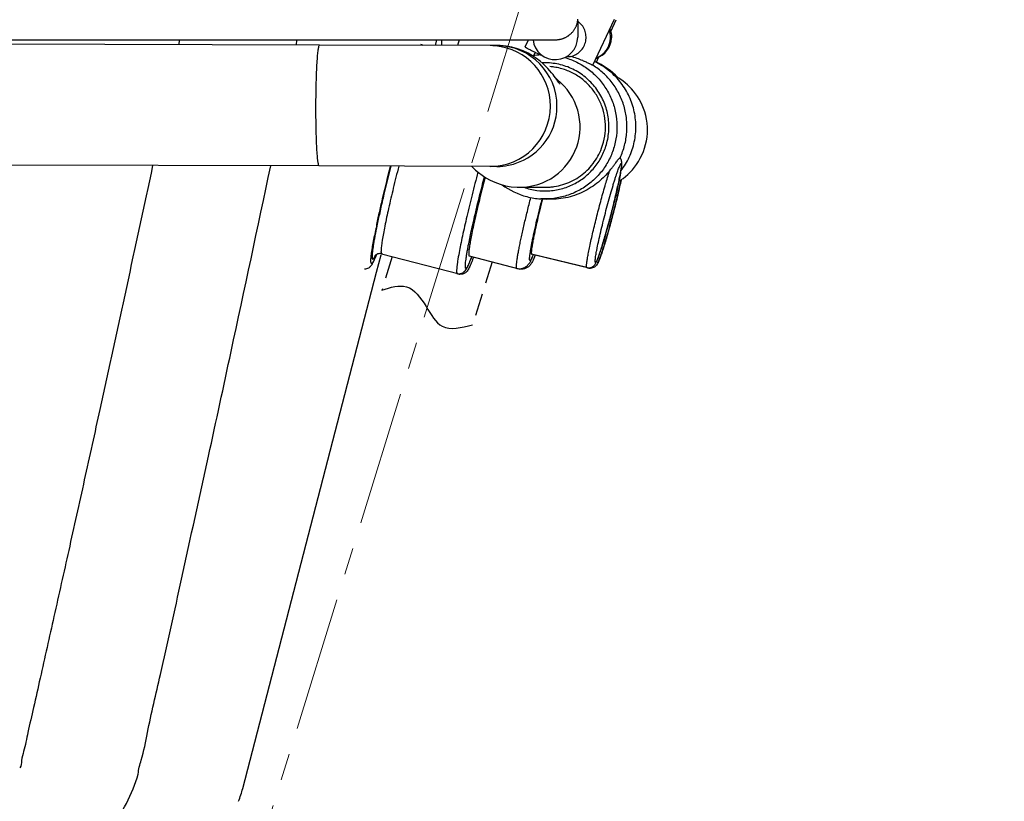
# Model space of a CAD drawing. Units: millimetres. Extents: x 72 to 14364, y -1404 to 2603.
# Drawn here: x 11522 to 11797, y -165 to 53 of the extents above; entities that cross this region are included whole.
import ezdxf

# ---------------------------------------------------------------- set-up
doc = ezdxf.new("R2010")
doc.units = ezdxf.units.MM
doc.header["$MEASUREMENT"] = 0
doc.linetypes.add('CENTER', pattern=[2, 1.25, -0.25, 0.25, -0.25])
doc.linetypes.add('HIDDEN', pattern=[0.375, 0.25, -0.125])
doc.layers.add('Centerline', color=4, linetype='CENTER', lineweight=15)
doc.layers.add('Dimensions', color=7, linetype='Continuous')
doc.dimstyles.get("Standard").update_dxf_attribs({"dimscale": 20, "dimtxt": 2.5, "dimasz": 0.8, "dimexe": 1, "dimexo": 1, "dimgap": 1, "dimtad": 2, "dimtih": 1, "dimtoh": 1, "dimdec": 0, "dimzin": 0, "dimdsep": 46, "dimtxsty": 'Standard', "dimblk": 'DOT', "dimcen": 2, "dimclrd": 1, "dimclre": 1, "dimclrt": 1, "dimadec": 0, "dimazin": 0, "dimtfac": 1, "dimtdec": 0, "dimtofl": 0, "dimtmove": 0, "dimatfit": 3, "dimfxl": 1, "dimtolj": 1, "dimtzin": 0, "dimarcsym": 0})

# ---------------------------------------------------------------- blocks, each defined once
blk = doc.blocks.new('_Dot')
at = {"color": 0, "linetype": 'ByBlock', "lineweight": -2}
blk.add_line((-0.5, 0), (-1, 0), dxfattribs=at)
at = {"color": 0, "linetype": 'ByBlock', "const_width": 0.5}
blk.add_lwpolyline([(-0.25, 0, 1), (0.25, 0, 1)], format="xyb", close=True, dxfattribs=at)
blk = doc.blocks.new('*D10')
at = {"layer": 'Defpoints', "color": 0, "transparency": 16777216}
for p in [(11770.61, 228.38), (11505.87, -198.49), (11996.11, -198.49)]:
    blk.add_point(p, dxfattribs=at)
at = {"layer": 'Dimensions', "color": 1, "lineweight": -2, "transparency": 16777216}
for p, q in [((11790.61, 228.38), (12016.11, 228.38)), ((11996.11, 212.38), (11996.11, -182.49)), ((11525.87, -198.49), (12016.11, -198.49))]:
    blk.add_line(p, q, dxfattribs=at)
at = {"layer": 'Dimensions', "color": 1, "lineweight": -2, "transparency": 16777216, "xscale": 16, "yscale": 16, "zscale": 16}
for p, rotation in [((11996.11, 228.38), 90), ((11996.11, -198.49), 270)]:
    blk.add_blockref('_Dot', p, dxfattribs=dict(at, rotation=rotation))
at = {"layer": 'Dimensions', "color": 1, "transparency": 16777216, "insert": (12080.4, 14.94), "char_height": 50, "attachment_point": 5}
blk.add_mtext('\\A1;420', dxfattribs=at)
blk = doc.blocks.new('*D11')
at = {"layer": 'Defpoints', "color": 0, "transparency": 16777216}
for p in [(11771.16, 228.38), (11411.68, -288.53), (12198.02, -288.53)]:
    blk.add_point(p, dxfattribs=at)
at = {"layer": 'Dimensions', "color": 1, "lineweight": -2, "transparency": 16777216}
for p, q in [((11791.16, 228.38), (12218.02, 228.38)), ((12198.02, 212.38), (12198.02, -272.53)), ((11431.68, -288.53), (12218.02, -288.53))]:
    blk.add_line(p, q, dxfattribs=at)
at = {"layer": 'Dimensions', "color": 1, "lineweight": -2, "transparency": 16777216, "xscale": 16, "yscale": 16, "zscale": 16}
for p, rotation in [((12198.02, 228.38), 90), ((12198.02, -288.53), 270)]:
    blk.add_blockref('_Dot', p, dxfattribs=dict(at, rotation=rotation))
at = {"layer": 'Dimensions', "color": 1, "transparency": 16777216, "insert": (12282.31, -30.08), "char_height": 50, "attachment_point": 5}
blk.add_mtext('\\A1;520', dxfattribs=at)

msp = doc.modelspace()

# ---------------------------------------------------------------- linework, layer by layer
at = {"linetype": 'Continuous'}
for p, q in [((11677.86, 52.99), (11677.86, 48.38)), ((11682.1, 40.58), (11688.07, 53.39)), ((11687.06, 49.98), (11688.59, 53.26)), ((11605.93, 46.17), (11229.93, 47.28)), ((11566.86, 47.67), (11566.57, 46.28)), ((11599.4, 46.19), (11599.71, 47.67)), ((11599.77, 47.67), (11612.21, 47.67)), ((11638.21, 46.07), (11638.63, 47.67)), ((11640, 46.07), (11640, 47.67)), ((11663.22, 45.68), (11664.15, 47.67)), ((11671.58, 47.68), (11671.67, 47.67)), ((11671.61, 47.67), (11671.68, 47.67)), ((11671.68, 47.67), (11671.73, 47.67)), ((11671.73, 47.67), (11671.78, 47.68)), ((11671.78, 47.68), (11671.83, 47.68)), ((11653.48, 46.03), (11605.93, 46.17)), ((11655.32, 46.03), (11653.44, 46.03)), ((11654.78, 46.04), (11654.62, 46.03)), ((11665.99, 44.2), (11665.53, 43.22)), ((11665.8, 44.3), (11665.98, 44.2)), ((11667.18, 43.62), (11667.34, 43.54)), ((11667.34, 43.54), (11667.4, 43.51)), ((11667.4, 43.51), (11667.52, 43.45)), ((11683.07, 41.44), (11683.69, 42.77)), ((11682.08, 40.58), (11682.02, 40.58)), ((11682.1, 40.58), (11682.08, 40.58)), ((11672.69, 35.62), (11672.17, 36.35)), ((11689.68, 14.8), (11689.72, 14.78)), ((11605.83, 12.5), (11229.93, 13.61)), ((11653.39, 12.36), (11605.83, 12.5)), ((11655.27, 12.36), (11653.44, 12.36)), ((11655.27, 12.36), (11655.41, 12.36)), ((11661.66, 6.56), (11669.84, 6.56)), ((11667.93, 3.24), (11667.95, 3.32)), ((11668.07, 3.31), (11669.21, 3.24)), ((11687.14, -0.97), (11687.24, -0.58)), ((11687.8, -0.5), (11687.74, -0.76)), ((11621.14, -8.06), (11621.13, -8.1)), ((11623.39, -8.14), (11623.38, -8.18)), ((11647.36, -9.75), (11647.37, -9.7)), ((11621.82, -17.07), (11623.07, -12.24)), ((11623.19, -11.99), (11623.21, -12)), ((11623.19, -11.99), (11644.77, -17.6)), ((11647.59, -12.57), (11661.41, -16.17)), ((11664.91, -13.6), (11665.41, -12.39)), ((11665.02, -12.09), (11665.03, -12.09)), ((11680.42, -15.81), (11665.02, -12.09)), ((11665.97, -12.39), (11665.41, -13.76)), ((11665.46, -12.26), (11665.48, -12.21)), ((11666, -12.33), (11665.97, -12.39)), ((11680.93, -15.94), (11665.99, -12.34)), ((11660.92, -16.04), (11660.9, -16.03)), ((11661.41, -16.17), (11661.43, -16.17)), ((11661.43, -16.17), (11661.51, -16.13)), ((11680.43, -15.81), (11680.42, -15.81)), ((11680.89, -15.92), (11680.93, -15.94)), ((11680.93, -15.94), (11680.94, -15.95)), ((11680.94, -15.95), (11681.01, -15.92)), ((11681.01, -15.92), (11681.06, -15.87)), ((11584.49, -160.96), (11621.82, -17.07)), ((11644.26, -17.47), (11644.28, -17.47)), ((11644.79, -17.61), (11644.77, -17.6)), ((11644.92, -17.54), (11644.79, -17.61))]:
    msp.add_line(p, q, dxfattribs=at)
msp.add_line((11644.85, 47.67), (11644.35, 46.06))
at = {"linetype": 'HIDDEN', "ltscale": 25}
for p, q in [((11626.17, -12.77), (11623.3, -22.07)), ((11653.98, -14.23), (11648.55, -31.81))]:
    msp.add_line(p, q, dxfattribs=at)
at = {"linetype": 'Continuous'}
for points in [[(11671.83, 47.68), (11671.87, 47.68), (11671.92, 47.68), (11671.99, 47.68), (11672.08, 47.69), (11672.17, 47.69), (11672.28, 47.7), (11672.4, 47.72), (11672.52, 47.73), (11672.64, 47.75), (11672.76, 47.77), (11672.88, 47.79), (11673.01, 47.82), (11673.14, 47.85), (11673.27, 47.88), (11673.4, 47.91), (11673.53, 47.95), (11673.67, 48), (11673.8, 48.04), (11673.94, 48.09), (11674.07, 48.15), (11674.21, 48.21), (11674.35, 48.27), (11674.48, 48.34), (11674.62, 48.41), (11674.75, 48.48), (11674.89, 48.56), (11675.02, 48.64), (11675.15, 48.72), (11675.28, 48.81), (11675.41, 48.91), (11675.54, 49), (11675.66, 49.1), (11675.79, 49.21), (11675.91, 49.32), (11676.03, 49.43), (11676.15, 49.55), (11676.26, 49.67), (11676.38, 49.79), (11676.49, 49.92), (11676.59, 50.05), (11676.7, 50.19), (11676.8, 50.33), (11676.9, 50.47), (11676.99, 50.62), (11677.08, 50.77), (11677.17, 50.93), (11677.25, 51.08), (11677.33, 51.24), (11677.41, 51.41), (11677.48, 51.58), (11677.54, 51.75), (11677.61, 51.92), (11677.66, 52.1), (11677.71, 52.28), (11677.76, 52.46), (11677.8, 52.64), (11677.84, 52.83), (11677.87, 53.02), (11677.89, 53.21), (11677.91, 53.4)], [(11498.89, 47.67), (11504.79, 47.67), (11511.52, 47.67), (11518.27, 47.67), (11524.59, 47.67), (11530.41, 47.67), (11536.11, 47.67), (11541.74, 47.67), (11547.14, 47.67), (11552.44, 47.67), (11557.65, 47.67), (11562.72, 47.67), (11572.58, 47.67)], [(11572.58, 47.67), (11577.33, 47.67), (11582.01, 47.67)], [(11582.01, 47.67), (11591.06, 47.67), (11595.46, 47.67), (11599.77, 47.67)], [(11612.21, 47.67), (11616.19, 47.67), (11620.1, 47.67), (11623.92, 47.67), (11627.66, 47.67), (11631.29, 47.67), (11634.82, 47.67), (11641.54, 47.67)], [(11641.54, 47.67), (11644.7, 47.67), (11647.73, 47.67), (11650.61, 47.68), (11653.33, 47.68), (11655.89, 47.68), (11658.26, 47.67), (11660.45, 47.67), (11662.45, 47.67), (11664.25, 47.67), (11667.25, 47.67)], [(11667.25, 47.67), (11668.46, 47.67), (11669.46, 47.67), (11670.28, 47.68)], [(11670.28, 47.68), (11671.34, 47.68), (11671.58, 47.68)], [(11655.54, 46.06), (11655.38, 46.06), (11654.78, 46.04)], [(11672.17, 36.35), (11671.93, 36.69), (11671.65, 37.07), (11671.33, 37.49), (11670.97, 37.96), (11670.55, 38.48), (11670.08, 39.03), (11669.54, 39.64), (11668.91, 40.29), (11668.19, 40.98), (11667.36, 41.7), (11666.38, 42.46), (11665.26, 43.21), (11664.02, 43.93), (11662.62, 44.6), (11661.08, 45.17), (11659.49, 45.61), (11657.88, 45.9), (11656.25, 46.04), (11655.54, 46.06)], [(11697.29, 22.43), (11697.27, 23.31), (11697.19, 24.42), (11697.03, 25.5), (11696.81, 26.54), (11696.54, 27.54), (11696.21, 28.49), (11695.84, 29.41), (11695.43, 30.27), (11694.98, 31.1), (11694.49, 31.88), (11693.98, 32.62), (11693.44, 33.31), (11692.87, 33.96), (11692.29, 34.57), (11691.69, 35.13), (11691.09, 35.65), (11690.49, 36.12), (11689.89, 36.55), (11689.31, 36.93), (11688.74, 37.27), (11688.25, 37.54)], [(11672.91, 35.31), (11672.91, 35.31), (11672.87, 35.36), (11672.8, 35.47), (11672.69, 35.62)], [(11689.33, 8.25), (11689.88, 8.6), (11690.52, 9.05), (11691.16, 9.56), (11691.81, 10.13), (11692.45, 10.75), (11693.08, 11.43), (11693.68, 12.15), (11694.26, 12.94), (11694.8, 13.76), (11695.3, 14.64), (11695.75, 15.55), (11696.15, 16.5), (11696.5, 17.48), (11696.78, 18.49), (11697.01, 19.52), (11697.17, 20.56), (11697.26, 21.62), (11697.29, 22.43)], [(11648.31, 12.37), (11648.7, 11.98), (11649.41, 11.32), (11650.23, 10.64), (11651.18, 9.93), (11652.25, 9.23), (11653.44, 8.57), (11654.77, 7.95), (11656.23, 7.42), (11657.76, 7), (11659.32, 6.72), (11660.94, 6.58), (11661.66, 6.56)]]:
    msp.add_lwpolyline(points, dxfattribs=at)
for centre, radius, start, end in [((11671.61, 48.38), 6.25, 186.525, 0), ((11681, 48.42), 6.25, 288.4684, 357.8332), ((11680.74, 48.4), 6.25, 291.5512, 357.8643), ((11633.63, 44.26), 2.12, 59.4337, 75.4727), ((11653.43, 29.27), 16.76, 84.8139, 89.8265), ((11653.42, 29.21), 16.82, 359.789, 84.7764), ((11655.27, 29.34), 16.69, 89.0735, 89.8307), ((11655.25, 29.21), 16.82, 359.7836, 89.0289), ((11749.09, 212.31), 187.53, 243.6942, 244.102), ((11668.74, 23.47), 20.02, 93.4315, 99.8728), ((11668.74, 23.46), 20.03, 92.7602, 93.4273), ((11679.28, 279.9), 236.93, 268.916, 269.1638), ((11674.5, 23.3), 20.06, 43.3083, 66.2049), ((11668.79, 23.44), 16.79, 81.4063, 85.4333), ((11668.79, 23.44), 16.8, 75.4288, 81.4092), ((11661.73, 23.46), 16.76, 51.2139, 52.9745), ((11653.42, 29.18), 16.82, 270.0488, 359.8803), ((11655.25, 29.19), 16.83, 281.2949, 359.8667), ((11655.26, 29.19), 16.82, 270.5147, 281.2387), ((11668.74, 23.35), 20.04, 233.3903, 255.4212), ((11668.8, 23.33), 16.77, 271.3332, 274.87), ((11668.79, 23.37), 16.8, 274.8697, 278.5878), ((11668.74, 23.35), 20.05, 255.4279, 266.5655), ((11797.92, -41.18), 179.98, 168.4011, 169.0372), ((11787.61, -38.17), 169.17, 168.4108, 169.3728), ((11841.97, -50.14), 224.92, 168.1153, 168.4212), ((11734.97, -28.19), 115.59, 169.4266, 169.974), ((11684.3, -17.94), 61.7, 170.8903, 171.0677), ((11610.93, -7.41), 11.67, 334.1468, 334.7019), ((11588.31, 1.06), 36, 337.6522, 338.4423), ((11582.04, 3.28), 42.66, 338.2346, 338.7913), ((11622.7, -13.87), 1.94, 80.3301, 89.9903), ((11622.7, -13.86), 1.93, 78.6959, 80.3307), ((11622.7, -13.87), 1.94, 75.4225, 78.6949), ((11623.21, -13.97), 1.91, 90.5983, 93.0591), ((11623.21, -13.96), 1.9, 90.0001, 90.5967), ((11623.21, -13.99), 1.93, 86.8094, 90), ((11623.21, -14), 1.94, 80.3326, 86.8027), ((11632.44, 0.21), 35.3, 339.0755, 339.3067), ((11640.12, -2.38), 27.18, 338.6674, 338.7987), ((11661.67, -13.06), 3.08, 255.4465, 261.8361), ((11662.18, -13.21), 3.06, 255.4419, 260.597), ((11661.32, -15.89), 0.302, 307.2222, 308.7653), ((11680.9, -13.82), 2.05, 256.4253, 260.9607), ((11680.9, -13.82), 2.05, 260.964, 266.9932), ((11680.9, -13.82), 2.05, 266.9958, 270), ((11681.41, -13.95), 2.05, 256.433, 265.4853), ((11681.41, -13.95), 2.05, 265.4913, 266.9974), ((11681.41, -13.95), 2.05, 266.9977, 270), ((11644.79, -15.42), 2.12, 255.423, 256.0382), ((11644.79, -15.44), 2.1, 256.0332, 261.9812), ((11645.28, -15.61), 2.06, 255.4232, 256.0534), ((11645.29, -15.59), 2.08, 256.0622, 262.0931)]:
    msp.add_arc(centre, radius, start, end, dxfattribs=at)
at = {"color": 7, "linetype": 'Continuous'}
msp.add_arc((11551.44, -152.37), 34.15, 339.1003, 345.4307, dxfattribs=at)
at = {"linetype": 'Continuous'}
for points, knots in [([(11675.82, 42.99), (11676.34, 43.11), (11677.34, 43.48), (11678.63, 44.43), (11679.62, 45.73), (11680.17, 47.26), (11680.24, 48.86), (11679.86, 50.4), (11679.07, 51.79), (11678.3, 52.54), (11677.87, 52.86)], [0, 0, 0, 0, 0.123844, 0.248497, 0.37556, 0.502851, 0.627263, 0.749778, 0.873494, 1, 1, 1, 1]), ([(11604.9, 29.33), (11604.91, 31.48), (11604.95, 34.6), (11605.08, 38.56), (11605.2, 41.09), (11605.35, 43.13), (11605.51, 44.75), (11605.68, 45.55), (11605.81, 46.17), (11605.93, 46.17)], [0, 0, 0, 0, 0.380661, 0.552665, 0.703581, 0.827601, 0.920075, 0.977747, 1, 1, 1, 1]), ([(11663.22, 45.68), (11663.22, 45.68), (11663.23, 45.66), (11663.26, 45.64), (11663.31, 45.6), (11663.38, 45.56), (11663.48, 45.5), (11663.59, 45.44), (11663.72, 45.36), (11663.94, 45.24), (11664.27, 45.07), (11664.71, 44.84), (11665.23, 44.58), (11665.6, 44.39), (11665.8, 44.3)], [0, 0, 0, 0, 0.005782, 0.018757, 0.039638, 0.068504, 0.105341, 0.1501, 0.202668, 0.26291, 0.405859, 0.577553, 0.776239, 1, 1, 1, 1]), ([(11674.24, 42.72), (11675.41, 42.38), (11677.13, 41.72), (11679.27, 40.53), (11681.29, 39.15), (11683.57, 37.09), (11685.43, 34.65), (11686.64, 32.52), (11687.65, 30.29), (11688.52, 27.34), (11688.91, 23.68), (11688.62, 20), (11687.67, 16.44), (11686.1, 13.11), (11684.3, 10.62), (11682.61, 8.85), (11680.77, 7.24), (11678.2, 5.56), (11675.37, 4.37), (11673.01, 3.74), (11670.6, 3.33), (11668.76, 3.27), (11667.54, 3.34)], [0, 0, 0, 0, 0.062456, 0.093712, 0.124973, 0.187448, 0.249941, 0.281227, 0.312517, 0.375042, 0.437574, 0.500105, 0.56263, 0.625143, 0.687638, 0.718911, 0.75018, 0.812638, 0.875079, 0.906328, 0.937575, 1, 1, 1, 1]), ([(11685.98, 18.91), (11686.33, 20.26), (11686.71, 23.04), (11686.31, 27.22), (11684.94, 31.19), (11682.7, 34.74), (11679.7, 37.67), (11676.1, 39.83), (11672.1, 41.09), (11669.3, 41.29), (11667.92, 41.22)], [0, 0, 0, 0, 0.125097, 0.250184, 0.375257, 0.500292, 0.625279, 0.750217, 0.875118, 1, 1, 1, 1]), ([(11679.24, 41.85), (11678.72, 42.07), (11677.6, 42.5), (11676.44, 42.84), (11675.82, 42.99)], [0, 0, 0, 0, 0.468221, 1, 1, 1, 1]), ([(11682.02, 40.58), (11681.98, 40.6), (11681.86, 40.64), (11681.67, 40.73), (11681.41, 40.85), (11681.09, 41.01), (11680.71, 41.19), (11680.09, 41.48), (11679.59, 41.71), (11679.24, 41.85)], [0, 0, 0, 0, 0.04602, 0.116028, 0.209619, 0.326062, 0.464482, 0.623766, 1, 1, 1, 1]), ([(11689.89, 11.13), (11690.8, 12.31), (11692.36, 14.89), (11693.79, 19.17), (11694.23, 23.67), (11693.67, 28.15), (11692.13, 32.39), (11689.69, 36.19), (11686.47, 39.35), (11683.91, 40.94), (11682.56, 41.57)], [0, 0, 0, 0, 0.124997, 0.25003, 0.375082, 0.500132, 0.625161, 0.750153, 0.875101, 1, 1, 1, 1]), ([(11685.06, 19.17), (11685.34, 20.23), (11685.68, 22.42), (11685.55, 25.74), (11684.77, 28.97), (11683.38, 31.98), (11681.43, 34.67), (11678.99, 36.92), (11676.16, 38.65), (11674.08, 39.42), (11673.02, 39.69)], [0, 0, 0, 0, 0.125072, 0.25014, 0.375204, 0.500239, 0.625238, 0.750198, 0.875111, 1, 1, 1, 1]), ([(11689.68, 14.8), (11690.19, 15.91), (11691.03, 18.22), (11691.64, 21.86), (11691.59, 25.55), (11690.87, 29.16), (11689.51, 32.59), (11687.56, 35.72), (11685.07, 38.44), (11683.11, 39.93), (11682.08, 40.58)], [0, 0, 0, 0, 0.125023, 0.250058, 0.375105, 0.500141, 0.625157, 0.750144, 0.875087, 1, 1, 1, 1]), ([(11661.71, 6.56), (11665.11, 6.56), (11672.09, 8.76), (11678.59, 17.46), (11678.95, 28.31), (11674.88, 34.4), (11672.23, 36.53)], [0, 0, 0, 0, 0.249782, 0.499795, 0.749962, 1, 1, 1, 1]), ([(11605.83, 12.5), (11605.71, 12.5), (11605.58, 13.11), (11605.42, 13.91), (11605.27, 15.54), (11605.14, 17.57), (11605.03, 20.1), (11604.92, 24.06), (11604.89, 27.18), (11604.9, 29.33)], [0, 0, 0, 0, 0.022228, 0.079875, 0.172332, 0.296342, 0.44726, 0.619277, 1, 1, 1, 1]), ([(11662.84, 6.56), (11664, 6.15), (11666.41, 5.58), (11670.11, 5.48), (11673.75, 6.14), (11677.18, 7.54), (11680.25, 9.61), (11682.83, 12.27), (11684.81, 15.41), (11685.67, 17.73), (11685.98, 18.91)], [0, 0, 0, 0, 0.124941, 0.249869, 0.374804, 0.499764, 0.624758, 0.749799, 0.874877, 1, 1, 1, 1]), ([(11671.3, 6.75), (11672.11, 6.87), (11673.71, 7.24), (11676, 8.12), (11678.14, 9.33), (11680.08, 10.85), (11681.79, 12.62), (11683.21, 14.63), (11684.33, 16.82), (11684.86, 18.38), (11685.06, 19.17)], [0, 0, 0, 0, 0.124912, 0.249842, 0.374795, 0.499778, 0.624794, 0.749827, 0.874922, 1, 1, 1, 1]), ([(11686.76, 11.14), (11686.99, 11.42), (11687.4, 11.94), (11687.96, 12.68), (11688.43, 13.31), (11688.8, 13.83), (11689.11, 14.24), (11689.32, 14.51), (11689.46, 14.67), (11689.54, 14.74), (11689.61, 14.79), (11689.66, 14.8), (11689.68, 14.8)], [0, 0, 0, 0, 0.229094, 0.425251, 0.591023, 0.727853, 0.83649, 0.917335, 0.947491, 0.970981, 0.988165, 1, 1, 1, 1]), ([(11690.11, 12.82), (11690.12, 12.95), (11690.13, 13.21), (11690.13, 13.64), (11690.04, 14.19), (11689.86, 14.58), (11689.72, 14.78)], [0, 0, 0, 0, 0.188289, 0.381791, 0.630806, 1, 1, 1, 1]), ([(11559.39, 12.63), (11554.53, -10.03), (11548.21, -39.24), (11540.35, -74.99), (11536.08, -94.24), (11531.98, -112.65), (11528.7, -127.23), (11526.29, -138), (11524.72, -144.78), (11523.72, -149.78), (11522.75, -152.93), (11522.86, -154.74), (11522.35, -155.24)], [0, 0, 0, 0, 0.404447, 0.521554, 0.638664, 0.748572, 0.850702, 0.899502, 0.941004, 0.972616, 0.987405, 1, 1, 1, 1]), ([(11555.38, -156.96), (11555.41, -155.63), (11556.72, -151.84), (11558.42, -142.56), (11562.42, -125.78), (11567.98, -100.08), (11574.61, -70.08), (11582.9, -31.69), (11588.66, -4.72), (11592.31, 12.54)], [0, 0, 0, 0, 0.022861, 0.068158, 0.163726, 0.320744, 0.523133, 0.694888, 1, 1, 1, 1]), ([(11621.87, -3.82), (11622.12, -2.6), (11622.68, -0.05), (11623.93, 5.37), (11624.96, 9.57), (11625.69, 12.44)], [0, 0, 0, 0, 0.223606, 0.468601, 1, 1, 1, 1]), ([(11625.76, 12.44), (11625.01, 9.48), (11623.95, 5.16), (11622.69, -0.39), (11622.14, -2.97), (11621.89, -4.19)], [0, 0, 0, 0, 0.536834, 0.780957, 1, 1, 1, 1]), ([(11627.97, 12.43), (11627.45, 10.4), (11626.48, 6.47), (11625.18, 0.91), (11624.28, -3.32), (11623.71, -6.25), (11623.49, -7.54), (11623.39, -8.14)], [0, 0, 0, 0, 0.29898, 0.575375, 0.813525, 0.913952, 1, 1, 1, 1]), ([(11686.76, 11.14), (11686.31, 10.61), (11685.31, 9.51), (11683.61, 7.96), (11681.62, 6.5), (11679.39, 5.24), (11676.99, 4.24), (11674.46, 3.56), (11671.86, 3.2), (11670.12, 3.19), (11669.25, 3.24)], [0, 0, 0, 0, 0.105271, 0.222251, 0.346944, 0.475852, 0.60656, 0.737724, 0.868869, 1, 1, 1, 1]), ([(11680.42, -15.81), (11680.39, -15.81), (11680.36, -15.76), (11680.34, -15.69), (11680.33, -15.6), (11680.32, -15.5), (11680.32, -15.32), (11680.33, -15.05), (11680.37, -14.66), (11680.43, -14.19), (11680.51, -13.64), (11680.65, -12.77), (11680.89, -11.51), (11681.23, -9.83), (11681.65, -7.94), (11682.12, -5.88), (11682.65, -3.69), (11683.21, -1.42), (11683.8, 0.87), (11684.6, 3.84), (11685.56, 7.27), (11686.37, 9.93), (11686.76, 11.14)], [0, 0, 0, 0, 0.002877, 0.005176, 0.00817, 0.011892, 0.016357, 0.027522, 0.041653, 0.058698, 0.078573, 0.101182, 0.154109, 0.216359, 0.286604, 0.363334, 0.444896, 0.529532, 0.615417, 0.700696, 0.862128, 1, 1, 1, 1]), ([(11685.56, -0.62), (11685.8, 0.27), (11686.26, 2.03), (11686.97, 4.59), (11687.56, 6.6), (11688.01, 8.09), (11688.32, 9.09), (11688.61, 10), (11688.89, 10.8), (11689.14, 11.5), (11689.36, 12.08), (11689.55, 12.53), (11689.7, 12.83), (11689.8, 13.01), (11689.86, 13.09), (11689.91, 13.14), (11689.95, 13.16), (11689.97, 13.16)], [0, 0, 0, 0, 0.191496, 0.376237, 0.547162, 0.625365, 0.697711, 0.763516, 0.822146, 0.873053, 0.915764, 0.949916, 0.97523, 0.984531, 0.991632, 0.996667, 1, 1, 1, 1]), ([(11689.97, 13.16), (11689.97, 13.16), (11689.99, 13.16), (11690, 13.15), (11690.02, 13.12), (11690.04, 13.08), (11690.05, 13), (11690.06, 12.89), (11690.06, 12.74), (11690.05, 12.56), (11690.04, 12.35), (11690, 12), (11689.93, 11.5), (11689.82, 10.81), (11689.68, 10.01), (11689.44, 8.74), (11689.06, 6.95), (11688.52, 4.61), (11687.91, 2.06), (11687.47, 0.31), (11687.24, -0.58)], [0, 0, 0, 0, 0.001399, 0.002906, 0.00472, 0.006961, 0.012951, 0.021148, 0.031634, 0.044416, 0.059481, 0.076805, 0.118078, 0.167899, 0.225813, 0.29128, 0.442317, 0.615283, 0.803567, 1, 1, 1, 1]), ([(11687.24, -0.58), (11687.61, 0.84), (11688.13, 2.94), (11688.77, 5.67), (11689.18, 7.52), (11689.53, 9.17), (11689.8, 10.6), (11690, 11.79), (11690.09, 12.51), (11690.11, 12.82)], [0, 0, 0, 0, 0.322302, 0.47306, 0.612064, 0.736172, 0.842837, 0.930516, 1, 1, 1, 1]), ([(11650.04, 10.8), (11649.48, 8.7), (11648.42, 4.58), (11646.98, -1.37), (11645.93, -6.02), (11645.23, -9.37), (11644.94, -10.89), (11644.8, -11.61)], [0, 0, 0, 0, 0.283089, 0.554423, 0.798132, 0.905095, 1, 1, 1, 1]), ([(11647.37, -9.7), (11647.63, -8.36), (11648.24, -5.45), (11649.29, -0.83), (11650.51, 4.22), (11651.41, 7.71), (11651.87, 9.48)], [0, 0, 0, 0, 0.208284, 0.452497, 0.720758, 1, 1, 1, 1]), ([(11652.05, 9.36), (11651.55, 7.47), (11650.62, 3.8), (11649.55, -0.7), (11648.81, -4.02), (11648.36, -6.19), (11647.99, -8.09), (11647.79, -9.27), (11647.71, -9.8)], [0, 0, 0, 0, 0.298717, 0.578604, 0.704744, 0.818412, 0.917451, 1, 1, 1, 1]), ([(11687.73, -0.76), (11688.17, 0.92), (11688.78, 3.37), (11689.5, 6.51), (11689.81, 7.97), (11689.95, 8.65)], [0, 0, 0, 0, 0.538839, 0.783507, 1, 1, 1, 1]), ([(11689.96, 8.66), (11689.82, 7.99), (11689.52, 6.57), (11688.82, 3.51), (11688.23, 1.13), (11687.8, -0.5)], [0, 0, 0, 0, 0.218344, 0.46297, 1, 1, 1, 1]), ([(11660.9, -16.03), (11660.88, -16.03), (11660.85, -16), (11660.83, -15.96), (11660.8, -15.89), (11660.78, -15.77), (11660.77, -15.59), (11660.77, -15.37), (11660.79, -15.11), (11660.81, -14.8), (11660.86, -14.3), (11660.96, -13.58), (11661.12, -12.59), (11661.32, -11.44), (11661.57, -10.16), (11661.85, -8.74), (11662.3, -6.62), (11662.95, -3.74), (11663.83, -0.1), (11664.46, 2.42), (11664.79, 3.7)], [0, 0, 0, 0, 0.003057, 0.005094, 0.007588, 0.014098, 0.022768, 0.033649, 0.04675, 0.062064, 0.079572, 0.121029, 0.170797, 0.228452, 0.293502, 0.365369, 0.443427, 0.6153, 0.803027, 1, 1, 1, 1]), ([(11664.57, -13.89), (11664.56, -13.89), (11664.54, -13.88), (11664.52, -13.86), (11664.5, -13.84), (11664.48, -13.78), (11664.46, -13.69), (11664.44, -13.55), (11664.44, -13.36), (11664.45, -13.14), (11664.47, -12.88), (11664.5, -12.58), (11664.54, -12.24), (11664.61, -11.72), (11664.73, -10.98), (11664.91, -9.98), (11665.12, -8.87), (11665.37, -7.63), (11665.76, -5.78), (11666.33, -3.27), (11667.09, -0.08), (11667.65, 2.12), (11667.93, 3.24)], [0, 0, 0, 0, 0.001417, 0.002937, 0.004754, 0.006988, 0.012941, 0.021073, 0.031469, 0.044141, 0.059077, 0.076256, 0.095644, 0.117203, 0.166663, 0.224208, 0.289327, 0.361425, 0.439853, 0.612782, 0.801788, 1, 1, 1, 1]), ([(11668.06, 3.32), (11667.81, 2.32), (11667.31, 0.36), (11666.63, -2.49), (11666.04, -5.1), (11665.62, -7.09), (11665.35, -8.51), (11665.19, -9.4), (11665.07, -10.18), (11664.99, -10.74), (11664.95, -11.13), (11664.93, -11.37), (11664.92, -11.58), (11664.92, -11.75), (11664.93, -11.89), (11664.94, -11.98), (11664.96, -12.04), (11664.98, -12.07), (11665, -12.09), (11665.02, -12.09)], [0, 0, 0, 0, 0.196557, 0.38417, 0.55612, 0.706222, 0.771372, 0.829121, 0.87897, 0.920485, 0.938013, 0.953339, 0.966444, 0.97732, 0.985976, 0.992464, 0.994944, 0.996967, 1, 1, 1, 1]), ([(11682.83, -14.37), (11682.82, -14.37), (11682.81, -14.37), (11682.79, -14.35), (11682.78, -14.33), (11682.76, -14.29), (11682.74, -14.21), (11682.74, -14.1), (11682.73, -13.95), (11682.74, -13.77), (11682.76, -13.56), (11682.8, -13.21), (11682.86, -12.71), (11682.97, -12.02), (11683.12, -11.22), (11683.36, -9.95), (11683.74, -8.16), (11684.27, -5.82), (11684.89, -3.27), (11685.33, -1.52), (11685.56, -0.62)], [0, 0, 0, 0, 0.001399, 0.002906, 0.00472, 0.006961, 0.012951, 0.021148, 0.031634, 0.044416, 0.059481, 0.076804, 0.118078, 0.167899, 0.225812, 0.291279, 0.442316, 0.615283, 0.803567, 1, 1, 1, 1]), ([(11687.24, -0.58), (11687, -1.48), (11686.54, -3.24), (11685.83, -5.8), (11685.24, -7.81), (11684.79, -9.3), (11684.48, -10.3), (11684.18, -11.21), (11683.91, -12.01), (11683.66, -12.71), (11683.44, -13.28), (11683.25, -13.74), (11683.1, -14.04), (11683, -14.21), (11682.94, -14.3), (11682.89, -14.35), (11682.85, -14.37), (11682.83, -14.37)], [0, 0, 0, 0, 0.191496, 0.376236, 0.547161, 0.625364, 0.69771, 0.763515, 0.822145, 0.873052, 0.915764, 0.949916, 0.97523, 0.98453, 0.991632, 0.996667, 1, 1, 1, 1]), ([(11683.14, -14.05), (11683.27, -13.76), (11683.54, -13.08), (11683.95, -11.93), (11684.41, -10.55), (11684.91, -8.93), (11685.45, -7.12), (11686.21, -4.45), (11686.77, -2.38), (11687.14, -0.97)], [0, 0, 0, 0, 0.070653, 0.159456, 0.266822, 0.39114, 0.529883, 0.679971, 1, 1, 1, 1]), ([(11683.34, -14.5), (11683.36, -14.5), (11683.4, -14.48), (11683.45, -14.43), (11683.51, -14.35), (11683.61, -14.17), (11683.76, -13.88), (11683.95, -13.42), (11684.17, -12.85), (11684.42, -12.15), (11684.69, -11.35), (11684.98, -10.45), (11685.29, -9.45), (11685.75, -7.97), (11686.33, -5.96), (11687.04, -3.41), (11687.5, -1.65), (11687.73, -0.76)], [0, 0, 0, 0, 0.003335, 0.00837, 0.015468, 0.024764, 0.050062, 0.084191, 0.126875, 0.177751, 0.236349, 0.302123, 0.374443, 0.452628, 0.623549, 0.808352, 1, 1, 1, 1]), ([(11687.74, -0.76), (11687.36, -2.21), (11686.79, -4.34), (11686.01, -7.09), (11685.46, -8.95), (11684.94, -10.62), (11684.47, -12.04), (11684.05, -13.22), (11683.77, -13.91), (11683.64, -14.21)], [0, 0, 0, 0, 0.319788, 0.470218, 0.609376, 0.734008, 0.841437, 0.929953, 1, 1, 1, 1]), ([(11621.13, -8.1), (11621.06, -8.51), (11620.93, -9.27), (11620.77, -10.35), (11620.67, -11.15), (11620.61, -11.71), (11620.58, -12.07), (11620.56, -12.39), (11620.55, -12.66), (11620.55, -12.9), (11620.56, -13.09), (11620.59, -13.24), (11620.62, -13.36), (11620.67, -13.42), (11620.71, -13.45), (11620.73, -13.45), (11620.74, -13.45)], [0, 0, 0, 0, 0.226949, 0.426011, 0.596007, 0.669833, 0.736084, 0.794682, 0.845579, 0.888756, 0.924242, 0.95219, 0.973071, 0.988007, 0.994103, 1, 1, 1, 1]), ([(11620.56, -10.77), (11620.65, -10.18), (11620.86, -8.9), (11621.1, -7.63), (11621.23, -6.95)], [0, 0, 0, 0, 0.461551, 1, 1, 1, 1]), ([(11620.42, -14.68), (11620.41, -14.68), (11620.36, -14.67), (11620.32, -14.61), (11620.28, -14.53), (11620.25, -14.42), (11620.24, -14.28), (11620.22, -14.11), (11620.22, -13.91), (11620.23, -13.58), (11620.26, -13.09), (11620.33, -12.42), (11620.43, -11.63), (11620.51, -11.07), (11620.56, -10.77)], [0, 0, 0, 0, 0.013953, 0.030281, 0.051868, 0.080036, 0.115383, 0.158193, 0.208576, 0.266565, 0.405332, 0.574231, 0.772685, 1, 1, 1, 1]), ([(11623.35, -8.36), (11623.31, -8.64), (11623.23, -9.14), (11623.14, -9.86), (11623.08, -10.47), (11623.04, -10.92), (11623.03, -11.23), (11623.03, -11.42), (11623.04, -11.58), (11623.05, -11.72), (11623.08, -11.82), (11623.1, -11.91), (11623.14, -11.97), (11623.17, -11.99), (11623.19, -11.99)], [0, 0, 0, 0, 0.222773, 0.418198, 0.585576, 0.724307, 0.782835, 0.834122, 0.878188, 0.915105, 0.945054, 0.968427, 0.98608, 1, 1, 1, 1]), ([(11648.3, -12.76), (11648.19, -13.06), (11647.98, -13.61), (11647.72, -14.27), (11647.53, -14.73), (11647.4, -15.02), (11647.28, -15.28), (11647.16, -15.5), (11647.06, -15.68), (11646.97, -15.82), (11646.88, -15.93), (11646.82, -16), (11646.77, -16.03), (11646.73, -16.04), (11646.7, -16.04), (11646.66, -16.03), (11646.62, -15.98), (11646.59, -15.9), (11646.56, -15.77), (11646.55, -15.62), (11646.54, -15.42), (11646.55, -15.19), (11646.56, -14.92), (11646.6, -14.5), (11646.67, -13.87), (11646.79, -13.02), (11646.94, -12.04), (11647.14, -10.94), (11647.28, -10.16), (11647.36, -9.75)], [0, 0, 0, 0, 0.094555, 0.175416, 0.210569, 0.242145, 0.270105, 0.294422, 0.315095, 0.332149, 0.34565, 0.355769, 0.359699, 0.363013, 0.365907, 0.368669, 0.374989, 0.383852, 0.395961, 0.411569, 0.430777, 0.453627, 0.480124, 0.510245, 0.581226, 0.666232, 0.764763, 0.87625, 1, 1, 1, 1]), ([(11647.71, -9.8), (11647.67, -10.01), (11647.62, -10.4), (11647.55, -10.94), (11647.5, -11.41), (11647.47, -11.8), (11647.46, -12.08), (11647.47, -12.26), (11647.49, -12.36), (11647.5, -12.44), (11647.52, -12.51), (11647.55, -12.55), (11647.58, -12.57), (11647.59, -12.57)], [0, 0, 0, 0, 0.222694, 0.417994, 0.585207, 0.723839, 0.833552, 0.877602, 0.914547, 0.944568, 0.968048, 0.985856, 1, 1, 1, 1]), ([(11621.61, -12.63), (11621.48, -12.93), (11621.3, -13.35), (11621.06, -13.85), (11620.9, -14.15), (11620.76, -14.37), (11620.65, -14.52), (11620.57, -14.6), (11620.51, -14.65), (11620.46, -14.68), (11620.42, -14.68)], [0, 0, 0, 0, 0.404103, 0.567181, 0.703961, 0.814395, 0.898971, 0.932052, 0.959449, 1, 1, 1, 1]), ([(11620.74, -13.45), (11620.76, -13.45), (11620.81, -13.44), (11620.88, -13.39), (11620.95, -13.31), (11621.07, -13.15), (11621.23, -12.88), (11621.36, -12.64), (11621.43, -12.5)], [0, 0, 0, 0, 0.051016, 0.118226, 0.206152, 0.316813, 0.609732, 1, 1, 1, 1]), ([(11620.79, -14.47), (11620.95, -14.19), (11621.25, -13.55), (11621.52, -12.9), (11621.66, -12.54)], [0, 0, 0, 0, 0.452003, 1, 1, 1, 1]), ([(11622.7, -11.93), (11622.5, -11.93), (11622.2, -11.98), (11621.86, -12.12), (11621.67, -12.23), (11621.54, -12.33), (11621.44, -12.43), (11621.38, -12.49), (11621.35, -12.52)], [0, 0, 0, 0, 0.412826, 0.585165, 0.727533, 0.836381, 0.915372, 1, 1, 1, 1]), ([(11644.8, -11.61), (11644.65, -12.43), (11644.45, -13.58), (11644.24, -15.01), (11644.16, -15.74), (11644.12, -16.24), (11644.1, -16.54), (11644.1, -16.81), (11644.1, -17.03), (11644.12, -17.21), (11644.15, -17.35), (11644.2, -17.46), (11644.26, -17.47)], [0, 0, 0, 0, 0.419364, 0.588462, 0.728968, 0.788243, 0.840089, 0.884475, 0.921412, 0.950977, 0.973408, 1, 1, 1, 1]), ([(11644.49, -17.52), (11644.62, -17.54), (11644.86, -17.55), (11645.32, -17.49), (11645.81, -17.3), (11646.17, -17.03), (11646.39, -16.82), (11646.6, -16.58), (11646.85, -16.2), (11647.14, -15.67), (11647.41, -15.08), (11647.69, -14.4), (11648, -13.62), (11648.2, -13.06), (11648.31, -12.76)], [0, 0, 0, 0, 0.056836, 0.111717, 0.21011, 0.287014, 0.317775, 0.344852, 0.435527, 0.522411, 0.61901, 0.729913, 0.85676, 1, 1, 1, 1]), ([(11648.82, -12.89), (11648.71, -13.19), (11648.51, -13.75), (11648.2, -14.53), (11647.92, -15.21), (11647.65, -15.8), (11647.36, -16.33), (11647.07, -16.77), (11646.73, -17.13), (11646.41, -17.37), (11646.06, -17.53), (11645.73, -17.63), (11645.38, -17.68), (11645.13, -17.67), (11645, -17.65)], [0, 0, 0, 0, 0.143227, 0.270063, 0.380957, 0.477549, 0.564422, 0.65505, 0.712922, 0.789515, 0.836317, 0.887996, 0.943018, 1, 1, 1, 1]), ([(11661.23, -16.1), (11661.53, -16.14), (11662.13, -16.14), (11662.96, -15.89), (11663.53, -15.53), (11663.88, -15.21), (11664.22, -14.85), (11664.57, -14.31), (11664.81, -13.83), (11664.91, -13.6)], [0, 0, 0, 0, 0.187603, 0.368648, 0.532546, 0.602991, 0.664167, 0.846453, 1, 1, 1, 1]), ([(11665.44, -12.26), (11665.34, -12.5), (11665.18, -12.91), (11664.96, -13.37), (11664.81, -13.64), (11664.72, -13.77), (11664.65, -13.85), (11664.59, -13.88), (11664.57, -13.89)], [0, 0, 0, 0, 0.407679, 0.709653, 0.820261, 0.904113, 0.962629, 1, 1, 1, 1]), ([(11618.46, -16.2), (11618.68, -16.2), (11619.08, -16.14), (11619.58, -15.91), (11619.94, -15.64), (11620.25, -15.32), (11620.53, -14.94), (11620.71, -14.62), (11620.79, -14.47)], [0, 0, 0, 0, 0.212721, 0.393326, 0.535549, 0.647903, 0.829601, 1, 1, 1, 1]), ([(11665.41, -13.76), (11665.31, -13.99), (11665.14, -14.33), (11664.86, -14.79), (11664.55, -15.2), (11664.08, -15.65), (11663.41, -16.05), (11662.58, -16.28), (11661.97, -16.27), (11661.68, -16.22)], [0, 0, 0, 0, 0.152352, 0.234934, 0.336052, 0.469121, 0.633283, 0.813562, 1, 1, 1, 1]), ([(11680.9, -15.87), (11681.1, -15.87), (11681.5, -15.81), (11682.01, -15.57), (11682.38, -15.27), (11682.67, -14.92), (11682.92, -14.52), (11683.07, -14.21), (11683.14, -14.05)], [0, 0, 0, 0, 0.201771, 0.387863, 0.542075, 0.65935, 0.835003, 1, 1, 1, 1]), ([(11683.64, -14.21), (11683.57, -14.36), (11683.42, -14.67), (11683.17, -15.07), (11682.87, -15.41), (11682.51, -15.71), (11682.01, -15.94), (11681.61, -16), (11681.41, -16)], [0, 0, 0, 0, 0.163837, 0.340141, 0.458517, 0.613241, 0.798993, 1, 1, 1, 1])]:
    msp.add_open_spline(points, degree=3, knots=knots, dxfattribs=at)
for points in [[(11686.99, 48.17), (11687.02, 48.91), (11686.91, 49.67), (11686.67, 50.38)], [(11686.82, 50.71), (11687.14, 49.91), (11687.28, 49.03), (11687.25, 48.18)]]:
    msp.add_open_spline(points, degree=3, dxfattribs=at)
msp.add_spline([(11623.3, -22.07), (11630.11, -21.17), (11635.61, -26.67), (11640.11, -32.17), (11648.55, -31.81)], degree=3)
at = {"color": 7, "linetype": 'Continuous'}
msp.add_open_spline([(11547.04, -172.38), (11551, -168.07), (11553.75, -162.56), (11555.38, -156.95)], degree=3, dxfattribs=at)
at = {"layer": 'Centerline', "ltscale": 30}
msp.add_line((11564.23, -258.9), (11702.93, 189.87), dxfattribs=at)

# ---------------------------------------------------------------- dimensions: what is measured, and where the dimension line sits
at = {"layer": 'Dimensions'}
for base, p1, p2, text, picture, middle in [((12198.02, -288.53), (11771.16, 228.38), (11411.68, -288.53), '520', '*D11', (12282.31, -30.08)), ((11996.11, -198.49), (11770.61, 228.38), (11505.87, -198.49), '420', '*D10', (12080.4, 14.94))]:
    dim = msp.add_linear_dim(base=base, p1=p1, p2=p2, angle=90, text=text, dimstyle='Standard', dxfattribs=at)
    dim.commit()
    dim.dimension.update_dxf_attribs({"geometry": picture, "text_midpoint": middle})

doc.saveas('drawing.dxf')
